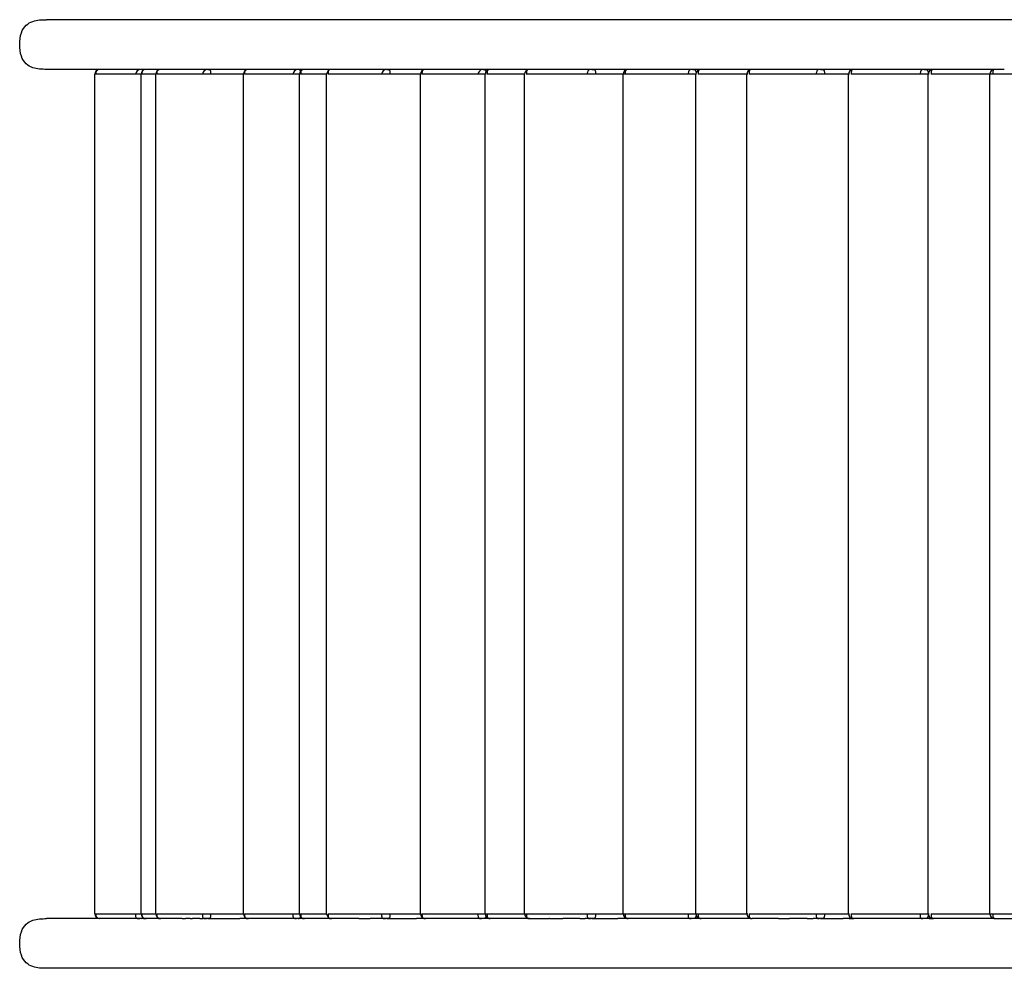
# Model space of a CAD drawing. Extents: x 7.2 to 24, y 4.9 to 17.9.
# Drawn here: x 8.8 to 9.7, y 12.4 to 13.3 of the extents above; entities that cross this region are included whole.
import ezdxf

# ---------------------------------------------------------------- set-up
doc = ezdxf.new("R2010")
doc.units = 0
doc.layers.add('BUDISOV', color=7, linetype='Continuous')

msp = doc.modelspace()

# ---------------------------------------------------------------- linework, layer by layer
at = {"layer": 'BUDISOV'}
for p, q in [((10.7074, 13.33138), (8.78239, 13.33138)), ((8.89735, 13.28138), (8.78239, 13.28138)), ((8.83094, 12.43138), (8.83094, 13.27638)), ((8.87178, 13.27638), (8.83169, 13.27638)), ((8.8363, 13.28138), (8.83618, 13.28138)), ((8.87749, 13.27638), (8.87178, 13.27638)), ((8.87748, 12.43138), (8.87748, 13.27638)), ((8.89236, 13.27638), (8.87835, 13.27638)), ((8.89234, 12.43138), (8.89234, 13.27638)), ((8.93915, 13.27638), (8.89334, 13.27638)), ((8.94332, 13.28138), (8.8975, 13.28138)), ((8.94746, 13.27638), (8.93915, 13.27638)), ((8.94434, 13.28138), (8.94332, 13.28138)), ((8.94464, 13.28138), (8.94453, 13.28138)), ((8.9447, 13.28138), (8.94464, 13.28138)), ((8.97778, 13.28138), (8.9447, 13.28138)), ((8.98051, 13.27638), (8.94746, 13.27638)), ((8.9997, 13.28138), (8.97778, 13.28138)), ((8.98049, 12.43138), (8.98049, 13.27638)), ((9.03019, 13.27638), (8.98163, 13.27638)), ((8.98566, 13.28138), (8.98557, 13.28138)), ((9.02907, 13.28138), (8.9997, 13.28138)), ((9.06921, 13.28138), (9.02907, 13.28138)), ((9.03682, 13.27638), (9.03019, 13.27638)), ((9.0368, 12.43138), (9.0368, 13.27638)), ((9.03807, 13.27638), (9.03682, 13.27638)), ((9.06421, 13.27638), (9.03807, 13.27638)), ((9.04189, 13.28138), (9.04186, 13.28138)), ((9.0642, 12.43138), (9.0642, 13.27638)), ((9.11944, 13.27638), (9.06563, 13.27638)), ((9.06932, 13.28138), (9.06924, 13.28138)), ((9.12325, 13.28138), (9.06944, 13.28138)), ((9.1279, 13.27638), (9.11944, 13.27638)), ((9.12432, 13.28138), (9.12325, 13.28138)), ((9.12464, 13.28138), (9.1245, 13.28138)), ((9.12466, 13.28138), (9.12464, 13.28138)), ((9.15472, 13.28138), (9.12466, 13.28138)), ((9.15856, 13.27638), (9.1279, 13.27638)), ((9.17634, 13.28138), (9.15472, 13.28138)), ((9.15853, 12.43138), (9.15853, 13.27638)), ((9.21644, 13.27638), (9.16012, 13.27638)), ((9.21488, 13.28138), (9.17634, 13.28138)), ((9.26833, 13.28138), (9.21488, 13.28138)), ((9.22381, 13.27638), (9.21644, 13.27638)), ((9.22377, 12.43138), (9.22377, 13.27638)), ((9.26334, 13.27638), (9.22553, 13.27638)), ((9.26332, 12.43138), (9.26332, 13.27638)), ((9.26525, 13.27638), (9.26491, 13.27638)), ((9.32629, 13.27638), (9.26525, 13.27638)), ((9.2684, 13.28138), (9.26833, 13.28138)), ((9.32967, 13.28138), (9.26864, 13.28138)), ((9.33476, 13.27638), (9.32629, 13.27638)), ((9.33077, 13.28138), (9.32967, 13.28138)), ((9.33109, 13.28138), (9.33094, 13.28138)), ((9.35779, 13.28138), (9.33109, 13.28138)), ((9.36247, 13.27638), (9.33476, 13.27638)), ((9.3787, 13.28138), (9.35779, 13.28138)), ((9.36246, 12.43138), (9.36246, 13.27638)), ((9.36457, 13.27638), (9.36247, 13.27638)), ((9.42782, 13.27638), (9.36457, 13.27638)), ((9.42551, 13.28138), (9.3787, 13.28138)), ((9.45137, 13.28138), (9.42551, 13.28138)), ((9.43571, 13.27638), (9.42782, 13.27638)), ((9.43568, 12.43138), (9.43568, 13.27638)), ((9.43628, 13.27638), (9.43571, 13.27638)), ((9.48683, 13.27638), (9.43798, 13.27638)), ((9.49182, 13.28138), (9.45137, 13.28138)), ((9.4868, 12.43138), (9.4868, 13.27638)), ((9.48793, 13.27638), (9.48683, 13.27638)), ((9.55666, 13.27638), (9.4893, 13.27638)), ((9.49198, 13.28138), (9.49182, 13.28138)), ((9.55958, 13.28138), (9.49222, 13.28138)), ((9.56504, 13.27638), (9.55666, 13.27638)), ((9.56069, 13.28138), (9.55958, 13.28138)), ((9.56098, 13.28138), (9.56085, 13.28138)), ((9.56098, 13.28138), (9.56103, 13.28138)), ((9.58404, 13.28138), (9.56103, 13.28138)), ((9.58932, 13.27638), (9.56504, 13.27638)), ((9.60384, 13.28138), (9.58404, 13.28138)), ((9.5893, 12.43138), (9.5893, 13.27638)), ((9.5903, 13.27638), (9.58932, 13.27638)), ((9.59416, 13.28138), (9.59002, 13.28138)), ((9.66126, 13.27638), (9.592, 13.27638)), ((9.59459, 13.28138), (9.59446, 13.28138)), ((9.65745, 13.28138), (9.60384, 13.28138)), ((9.68338, 13.28138), (9.65745, 13.28138)), ((9.66945, 13.27638), (9.66126, 13.27638)), ((9.66945, 12.43138), (9.66945, 13.27638)), ((9.67031, 13.27638), (9.66947, 13.27638)), ((9.67446, 13.28138), (9.67029, 13.28138)), ((9.7314, 13.27638), (9.67235, 13.27638)), ((9.67477, 13.28138), (9.67464, 13.28138)), ((9.72596, 13.28138), (9.68338, 13.28138)), ((9.73641, 13.28138), (9.72596, 13.28138)), ((9.7314, 12.43138), (9.7314, 13.27638)), ((9.7345, 13.27638), (9.73214, 13.27638)), ((9.80722, 13.27638), (9.7345, 13.27638)), ((9.73644, 13.28138), (9.7364, 13.28138)), ((9.73675, 13.28138), (9.73644, 13.28138)), ((9.74598, 13.28138), (9.73692, 13.28138)), ((8.89734, 12.42638), (8.78239, 12.42638)), ((8.83169, 12.43138), (8.87178, 12.43138)), ((8.83629, 12.42638), (8.83616, 12.42638)), ((8.87178, 12.43138), (8.8775, 12.43138)), ((8.87835, 12.43138), (8.89235, 12.43138)), ((8.89334, 12.43138), (8.93915, 12.43138)), ((8.91872, 12.42638), (8.89751, 12.42638)), ((8.91872, 12.42638), (8.92224, 12.42638)), ((8.92699, 12.42638), (8.92224, 12.42638)), ((8.92699, 12.42638), (8.92933, 12.42638)), ((8.93648, 12.42638), (8.92933, 12.42638)), ((8.93648, 12.42638), (8.94008, 12.42638)), ((8.93915, 12.43138), (8.94746, 12.43138)), ((8.94332, 12.42638), (8.94008, 12.42638)), ((8.9447, 12.42638), (8.94332, 12.42638)), ((8.9447, 12.42638), (8.97693, 12.42638)), ((8.94746, 12.43138), (8.98052, 12.43138)), ((9.0692, 12.42638), (8.97693, 12.42638)), ((8.98163, 12.43138), (9.03019, 12.43138)), ((8.98535, 12.42638), (8.9852, 12.42639)), ((9.03019, 12.43138), (9.03681, 12.43138)), ((9.03807, 12.43138), (9.06421, 12.43138)), ((9.04165, 12.42638), (9.04165, 12.42638)), ((9.06563, 12.43138), (9.11944, 12.43138)), ((9.09644, 12.42638), (9.06944, 12.42638)), ((9.09644, 12.42638), (9.10802, 12.42638)), ((9.12325, 12.42638), (9.10802, 12.42638)), ((9.11944, 12.43138), (9.1279, 12.43138)), ((9.12466, 12.42638), (9.12325, 12.42638)), ((9.12466, 12.42638), (9.15446, 12.42638)), ((9.1279, 12.43138), (9.15855, 12.43138)), ((9.26833, 12.42638), (9.15446, 12.42638)), ((9.16012, 12.43138), (9.21644, 12.43138)), ((9.21644, 12.43138), (9.22378, 12.43138)), ((9.22378, 12.43138), (9.22552, 12.43138)), ((9.22553, 12.43138), (9.26334, 12.43138)), ((9.26525, 12.43138), (9.32629, 12.43138)), ((9.26833, 12.42638), (9.26838, 12.42638)), ((9.26864, 12.42638), (9.28778, 12.42638)), ((9.2883, 12.42638), (9.28778, 12.42638)), ((9.2883, 12.42638), (9.30178, 12.42638)), ((9.31902, 12.42638), (9.30178, 12.42638)), ((9.31902, 12.42638), (9.32444, 12.42638)), ((9.32967, 12.42638), (9.32444, 12.42638)), ((9.32629, 12.43138), (9.33476, 12.43138)), ((9.33109, 12.42638), (9.32967, 12.42638)), ((9.33109, 12.42638), (9.35732, 12.42638)), ((9.33476, 12.43138), (9.36247, 12.43138)), ((9.49136, 12.42638), (9.35732, 12.42638)), ((9.36247, 12.43138), (9.36457, 12.43138)), ((9.36457, 12.43138), (9.42782, 12.43138)), ((9.42782, 12.43138), (9.43571, 12.43138)), ((9.43798, 12.43138), (9.48681, 12.43138)), ((9.44068, 12.42638), (9.44039, 12.42639)), ((9.4893, 12.43138), (9.55666, 12.43138)), ((9.49166, 12.42638), (9.49151, 12.42638)), ((9.4918, 12.42638), (9.49185, 12.42638)), ((9.49185, 12.42638), (9.49189, 12.42638)), ((9.49189, 12.42638), (9.49191, 12.42638)), ((9.49191, 12.42638), (9.49199, 12.42638)), ((9.51887, 12.42638), (9.49222, 12.42638)), ((9.51887, 12.42638), (9.52975, 12.42638)), ((9.54769, 12.42638), (9.52975, 12.42638)), ((9.54769, 12.42638), (9.5537, 12.42638)), ((9.55958, 12.42638), (9.5537, 12.42638)), ((9.55666, 12.43138), (9.56504, 12.43138)), ((9.56098, 12.42638), (9.55958, 12.42638)), ((9.56098, 12.42638), (9.58393, 12.42638)), ((9.56504, 12.43138), (9.58931, 12.43138)), ((9.7364, 12.42638), (9.58393, 12.42638)), ((9.58931, 12.43138), (9.5903, 12.43138)), ((9.59002, 12.42638), (9.59432, 12.42638)), ((9.592, 12.43138), (9.66126, 12.43138)), ((9.59447, 12.42638), (9.59455, 12.42638)), ((9.59455, 12.42638), (9.59456, 12.42638)), ((9.59456, 12.42638), (9.5946, 12.42638)), ((9.66126, 12.43138), (9.66946, 12.43138)), ((9.67029, 12.42638), (9.67446, 12.42638)), ((9.67235, 12.43138), (9.7314, 12.43138)), ((9.67464, 12.42638), (9.67472, 12.42638)), ((9.67472, 12.42638), (9.67477, 12.42638)), ((9.73214, 12.43138), (9.7345, 12.43138)), ((9.7345, 12.43138), (9.80722, 12.43138)), ((9.7364, 12.42638), (9.73643, 12.42638)), ((9.73643, 12.42638), (9.73647, 12.42638)), ((9.73647, 12.42638), (9.7366, 12.42638)), ((9.7366, 12.42638), (9.7367, 12.42638)), ((9.7367, 12.42638), (9.73692, 12.42638)), ((9.73692, 12.42638), (9.75614, 12.42638)), ((10.7074, 12.37638), (8.78239, 12.37638))]:
    msp.add_line(p, q, dxfattribs=at)
for points in [[(8.78239, 13.28138), (8.78064, 13.28138), (8.77889, 13.28141), (8.77715, 13.28147), (8.7754, 13.28159), (8.77366, 13.28179), (8.77192, 13.28209), (8.77019, 13.2825), (8.76846, 13.28306), (8.76675, 13.28377), (8.76507, 13.28465), (8.76344, 13.28573), (8.7619, 13.28703), (8.76047, 13.28856), (8.75917, 13.29034), (8.75803, 13.2924), (8.75708, 13.29474), (8.75634, 13.29738), (8.75581, 13.30025), (8.75549, 13.30328), (8.75539, 13.30638), (8.75549, 13.30948), (8.75581, 13.31251), (8.75634, 13.31538), (8.75708, 13.31802), (8.75803, 13.32037), (8.75917, 13.32242), (8.76047, 13.3242), (8.7619, 13.32573), (8.76344, 13.32703), (8.76506, 13.32811), (8.76675, 13.329), (8.76846, 13.32971), (8.77019, 13.33026), (8.77192, 13.33067), (8.77366, 13.33097), (8.7754, 13.33117), (8.77715, 13.33129), (8.77889, 13.33135), (8.78064, 13.33138), (8.78239, 13.33138)], [(8.88249, 13.28138), (8.88197, 13.28136), (8.88146, 13.28133), (8.88097, 13.28128), (8.88051, 13.2812), (8.88007, 13.28109), (8.87968, 13.28093), (8.87933, 13.28072), (8.87904, 13.28044), (8.87881, 13.28009), (8.87864, 13.27968), (8.87852, 13.27921), (8.87844, 13.2787), (8.87839, 13.27815), (8.87836, 13.27758), (8.87835, 13.27698), (8.87835, 13.27638)], [(8.8975, 13.28138), (8.89699, 13.28138), (8.89647, 13.28137), (8.89598, 13.28134), (8.89551, 13.28128), (8.89507, 13.28118), (8.89467, 13.28103), (8.89432, 13.28082), (8.89403, 13.28055), (8.8938, 13.2802), (8.89363, 13.27978), (8.89351, 13.2793), (8.89342, 13.27878), (8.89337, 13.27821), (8.89335, 13.27762), (8.89334, 13.277), (8.89334, 13.27638)], [(8.9447, 13.28138), (8.94505, 13.28138), (8.94538, 13.28137), (8.94571, 13.28134), (8.94602, 13.28128), (8.94631, 13.28118), (8.94658, 13.28103), (8.94681, 13.28082), (8.947, 13.28055), (8.94715, 13.2802), (8.94727, 13.27978), (8.94735, 13.2793), (8.9474, 13.27878), (8.94744, 13.27821), (8.94745, 13.27762), (8.94746, 13.277), (8.94746, 13.27638)], [(8.98551, 13.28138), (8.98503, 13.28135), (8.98455, 13.28131), (8.98409, 13.28126), (8.98365, 13.28118), (8.98324, 13.28106), (8.98287, 13.2809), (8.98255, 13.28069), (8.98228, 13.28041), (8.98206, 13.28006), (8.9819, 13.27965), (8.98179, 13.27919), (8.98171, 13.27868), (8.98166, 13.27814), (8.98164, 13.27757), (8.98163, 13.27698), (8.98163, 13.27638)], [(9.0418, 13.28137), (9.04134, 13.28134), (9.04088, 13.2813), (9.04044, 13.28124), (9.04002, 13.28115), (9.03962, 13.28103), (9.03927, 13.28087), (9.03896, 13.28065), (9.0387, 13.28037), (9.03849, 13.28003), (9.03834, 13.27962), (9.03823, 13.27916), (9.03815, 13.27866), (9.03811, 13.27812), (9.03808, 13.27755), (9.03808, 13.27697), (9.03807, 13.27638)], [(9.06944, 13.28138), (9.06896, 13.28138), (9.06849, 13.28137), (9.06804, 13.28134), (9.06761, 13.28128), (9.06721, 13.28118), (9.06685, 13.28103), (9.06653, 13.28082), (9.06626, 13.28055), (9.06605, 13.2802), (9.0659, 13.27978), (9.06578, 13.2793), (9.06571, 13.27878), (9.06566, 13.27821), (9.06564, 13.27762), (9.06563, 13.277), (9.06563, 13.27638)], [(9.12466, 13.28138), (9.12506, 13.28138), (9.12546, 13.28137), (9.12585, 13.28134), (9.12621, 13.28128), (9.12655, 13.28118), (9.12686, 13.28103), (9.12713, 13.28082), (9.12736, 13.28055), (9.12754, 13.2802), (9.12767, 13.27978), (9.12777, 13.2793), (9.12783, 13.27878), (9.12787, 13.27821), (9.12789, 13.27762), (9.1279, 13.277), (9.1279, 13.27638)], [(9.16359, 13.28137), (9.16315, 13.28134), (9.16273, 13.28129), (9.16232, 13.28123), (9.16193, 13.28114), (9.16156, 13.28102), (9.16123, 13.28086), (9.16094, 13.28064), (9.1607, 13.28036), (9.16051, 13.28001), (9.16037, 13.27961), (9.16026, 13.27915), (9.1602, 13.27865), (9.16015, 13.27811), (9.16013, 13.27755), (9.16012, 13.27697), (9.16012, 13.27638)], [(9.22152, 13.28138), (9.22177, 13.28138), (9.22201, 13.28137), (9.22225, 13.28136), (9.22248, 13.28133), (9.22271, 13.28128), (9.22292, 13.2812), (9.22313, 13.2811), (9.22332, 13.28096), (9.2235, 13.28079), (9.22366, 13.28058), (9.22381, 13.28034), (9.22395, 13.28008), (9.22409, 13.27979), (9.22421, 13.2795), (9.22434, 13.27919), (9.22446, 13.27888)], [(9.22879, 13.28137), (9.22838, 13.28132), (9.22798, 13.28127), (9.2276, 13.28119), (9.22723, 13.2811), (9.22688, 13.28097), (9.22657, 13.2808), (9.2263, 13.28058), (9.22607, 13.2803), (9.22589, 13.27995), (9.22576, 13.27955), (9.22566, 13.2791), (9.2256, 13.27861), (9.22556, 13.27808), (9.22554, 13.27753), (9.22553, 13.27696), (9.22553, 13.27638)], [(9.26864, 13.28138), (9.26822, 13.28138), (9.2678, 13.28137), (9.2674, 13.28134), (9.26702, 13.28128), (9.26666, 13.28118), (9.26634, 13.28103), (9.26605, 13.28082), (9.26582, 13.28055), (9.26563, 13.2802), (9.26549, 13.27978), (9.26539, 13.2793), (9.26532, 13.27878), (9.26528, 13.27821), (9.26526, 13.27762), (9.26525, 13.277), (9.26525, 13.27638)], [(9.33094, 13.28138), (9.33045, 13.28135), (9.32996, 13.28132), (9.32948, 13.28127), (9.32902, 13.28119), (9.32859, 13.28108), (9.32819, 13.28092), (9.32783, 13.28071), (9.32752, 13.28043), (9.32725, 13.28008), (9.32703, 13.27967), (9.32685, 13.27921), (9.32669, 13.2787), (9.32657, 13.27815), (9.32646, 13.27757), (9.32637, 13.27698), (9.32629, 13.27638)], [(9.33109, 13.28138), (9.33155, 13.28138), (9.332, 13.28137), (9.33243, 13.28134), (9.33285, 13.28128), (9.33324, 13.28118), (9.33359, 13.28103), (9.33389, 13.28082), (9.33415, 13.28055), (9.33435, 13.2802), (9.33451, 13.27978), (9.33461, 13.2793), (9.33469, 13.27878), (9.33473, 13.27821), (9.33475, 13.27762), (9.33476, 13.277), (9.33476, 13.27638)], [(9.36757, 13.28137), (9.36719, 13.28132), (9.36683, 13.28127), (9.36647, 13.2812), (9.36613, 13.2811), (9.36582, 13.28098), (9.36553, 13.2808), (9.36528, 13.28058), (9.36507, 13.2803), (9.36491, 13.27996), (9.36478, 13.27956), (9.36469, 13.27911), (9.36463, 13.27861), (9.3646, 13.27808), (9.36458, 13.27753), (9.36457, 13.27696), (9.36457, 13.27638)], [(9.43216, 13.28137), (9.4317, 13.28132), (9.43125, 13.28127), (9.4308, 13.2812), (9.43038, 13.2811), (9.42998, 13.28097), (9.42961, 13.2808), (9.42927, 13.28058), (9.42898, 13.2803), (9.42873, 13.27995), (9.42852, 13.27955), (9.42835, 13.2791), (9.42821, 13.27861), (9.42809, 13.27808), (9.42799, 13.27753), (9.4279, 13.27696), (9.42782, 13.27638)], [(9.43247, 13.28138), (9.4328, 13.28138), (9.43312, 13.28137), (9.43344, 13.28135), (9.43375, 13.28131), (9.43404, 13.28125), (9.43432, 13.28115), (9.43458, 13.28102), (9.43482, 13.28084), (9.43503, 13.28062), (9.43521, 13.28035), (9.43538, 13.28004), (9.43553, 13.2797), (9.43567, 13.27933), (9.43579, 13.27895), (9.43591, 13.27855), (9.43603, 13.27815)], [(9.44088, 13.28137), (9.44052, 13.28134), (9.44017, 13.28129), (9.43982, 13.28123), (9.4395, 13.28114), (9.43919, 13.28102), (9.43891, 13.28085), (9.43867, 13.28063), (9.43847, 13.28036), (9.43831, 13.28001), (9.43819, 13.2796), (9.4381, 13.27915), (9.43804, 13.27865), (9.43801, 13.27811), (9.43799, 13.27755), (9.43799, 13.27697), (9.43798, 13.27638)], [(9.49222, 13.28138), (9.49185, 13.28138), (9.4915, 13.28137), (9.49115, 13.28134), (9.49082, 13.28128), (9.49051, 13.28118), (9.49023, 13.28103), (9.48999, 13.28082), (9.48978, 13.28055), (9.48962, 13.2802), (9.4895, 13.27978), (9.48942, 13.2793), (9.48936, 13.27878), (9.48932, 13.27821), (9.48931, 13.27762), (9.4893, 13.277), (9.4893, 13.27638)], [(9.56085, 13.28138), (9.56041, 13.28135), (9.55998, 13.28132), (9.55956, 13.28127), (9.55915, 13.28119), (9.55877, 13.28108), (9.55841, 13.28092), (9.55809, 13.28071), (9.55781, 13.28043), (9.55757, 13.28008), (9.55737, 13.27967), (9.5572, 13.27921), (9.55706, 13.2787), (9.55694, 13.27815), (9.55684, 13.27757), (9.55675, 13.27698), (9.55666, 13.27638)], [(9.56098, 13.28138), (9.56148, 13.28138), (9.56198, 13.28137), (9.56246, 13.28134), (9.56292, 13.28128), (9.56335, 13.28118), (9.56374, 13.28103), (9.56408, 13.28082), (9.56436, 13.28055), (9.56458, 13.2802), (9.56475, 13.27978), (9.56487, 13.2793), (9.56495, 13.27878), (9.565, 13.27821), (9.56503, 13.27762), (9.56504, 13.277), (9.56504, 13.27638)], [(9.5945, 13.28136), (9.59419, 13.28131), (9.59388, 13.28125), (9.59359, 13.28117), (9.5933, 13.28107), (9.59304, 13.28093), (9.5928, 13.28076), (9.59259, 13.28054), (9.59241, 13.28026), (9.59228, 13.27991), (9.59217, 13.27952), (9.5921, 13.27907), (9.59205, 13.27858), (9.59202, 13.27806), (9.592, 13.27751), (9.592, 13.27695), (9.592, 13.27638)], [(9.66513, 13.28137), (9.66472, 13.28132), (9.66433, 13.28126), (9.66394, 13.28119), (9.66357, 13.2811), (9.66321, 13.28097), (9.66289, 13.28079), (9.66259, 13.28057), (9.66233, 13.28029), (9.66211, 13.27995), (9.66192, 13.27955), (9.66176, 13.2791), (9.66163, 13.2786), (9.66152, 13.27808), (9.66142, 13.27753), (9.66134, 13.27696), (9.66126, 13.27638)], [(9.6654, 13.28138), (9.66585, 13.28138), (9.66629, 13.28137), (9.66672, 13.28134), (9.66713, 13.28129), (9.66751, 13.28121), (9.66787, 13.28108), (9.66819, 13.28091), (9.66847, 13.28067), (9.66871, 13.28038), (9.6689, 13.28002), (9.66906, 13.27962), (9.66919, 13.27917), (9.66929, 13.27869), (9.66938, 13.27819), (9.66945, 13.27767), (9.66952, 13.27714)], [(9.6747, 13.28136), (9.67441, 13.28131), (9.67412, 13.28125), (9.67384, 13.28117), (9.67357, 13.28107), (9.67333, 13.28093), (9.6731, 13.28076), (9.6729, 13.28054), (9.67274, 13.28026), (9.67261, 13.27991), (9.67251, 13.27952), (9.67244, 13.27907), (9.6724, 13.27858), (9.67237, 13.27806), (9.67235, 13.27751), (9.67235, 13.27695), (9.67235, 13.27638)], [(9.73692, 13.28138), (9.73661, 13.28138), (9.73632, 13.28137), (9.73603, 13.28134), (9.73576, 13.28128), (9.73551, 13.28118), (9.73528, 13.28103), (9.73507, 13.28082), (9.73491, 13.28055), (9.73477, 13.2802), (9.73467, 13.27978), (9.7346, 13.2793), (9.73455, 13.27878), (9.73453, 13.27821), (9.73451, 13.27762), (9.73451, 13.277), (9.7345, 13.27638)], [(8.78239, 12.37638), (8.78064, 12.37638), (8.77889, 12.37641), (8.77714, 12.37647), (8.7754, 12.37659), (8.77366, 12.37679), (8.77192, 12.37709), (8.77018, 12.3775), (8.76846, 12.37806), (8.76674, 12.37877), (8.76506, 12.37965), (8.76343, 12.38074), (8.76189, 12.38203), (8.76046, 12.38356), (8.75916, 12.38535), (8.75803, 12.3874), (8.75708, 12.38974), (8.75634, 12.39238), (8.75581, 12.39526), (8.75549, 12.39828), (8.75539, 12.40139), (8.7555, 12.40449), (8.75582, 12.40752), (8.75635, 12.41039), (8.75709, 12.41303), (8.75804, 12.41537), (8.75918, 12.41742), (8.76047, 12.41921), (8.76191, 12.42073), (8.76345, 12.42203), (8.76507, 12.42311), (8.76675, 12.424), (8.76847, 12.42471), (8.77019, 12.42526), (8.77193, 12.42567), (8.77366, 12.42597), (8.7754, 12.42617), (8.77715, 12.42629), (8.7789, 12.42635), (8.78065, 12.42638), (8.78239, 12.42638)], [(8.87178, 12.43138), (8.87179, 12.43076), (8.8718, 12.43014), (8.87182, 12.42955), (8.87188, 12.42898), (8.87196, 12.42846), (8.87209, 12.42798), (8.87227, 12.42756), (8.87251, 12.42721), (8.87282, 12.42694), (8.87319, 12.42673), (8.8736, 12.42658), (8.87406, 12.42648), (8.87456, 12.42642), (8.87508, 12.42639), (8.87562, 12.42638), (8.87616, 12.42638)], [(8.87835, 12.43138), (8.87835, 12.43078), (8.87836, 12.43018), (8.87839, 12.42961), (8.87844, 12.42906), (8.87852, 12.42855), (8.87864, 12.42808), (8.87881, 12.42767), (8.87904, 12.42732), (8.87933, 12.42705), (8.87968, 12.42683), (8.88007, 12.42667), (8.8805, 12.42656), (8.88097, 12.42648), (8.88146, 12.42644), (8.88197, 12.42641), (8.88249, 12.42638)], [(8.89334, 12.43138), (8.89334, 12.43076), (8.89335, 12.43014), (8.89337, 12.42955), (8.89342, 12.42898), (8.89351, 12.42846), (8.89363, 12.42798), (8.8938, 12.42756), (8.89403, 12.42721), (8.89432, 12.42694), (8.89467, 12.42673), (8.89507, 12.42658), (8.89551, 12.42648), (8.89598, 12.42642), (8.89647, 12.42639), (8.89699, 12.42638), (8.8975, 12.42638)], [(8.93915, 12.43138), (8.93915, 12.43076), (8.93916, 12.43014), (8.93918, 12.42955), (8.93923, 12.42898), (8.93932, 12.42846), (8.93944, 12.42798), (8.93961, 12.42756), (8.93984, 12.42721), (8.94013, 12.42694), (8.94048, 12.42673), (8.94088, 12.42658), (8.94132, 12.42648), (8.94179, 12.42642), (8.94228, 12.42639), (8.9428, 12.42638), (8.94332, 12.42638)], [(8.94746, 12.43138), (8.94746, 12.43076), (8.94745, 12.43014), (8.94744, 12.42955), (8.9474, 12.42898), (8.94735, 12.42846), (8.94727, 12.42798), (8.94715, 12.42756), (8.947, 12.42721), (8.94681, 12.42694), (8.94658, 12.42673), (8.94631, 12.42658), (8.94602, 12.42648), (8.94571, 12.42642), (8.94538, 12.42639), (8.94505, 12.42638), (8.9447, 12.42638)], [(8.98163, 12.43138), (8.98163, 12.43078), (8.98164, 12.43019), (8.98166, 12.42962), (8.98171, 12.42908), (8.98179, 12.42857), (8.9819, 12.42811), (8.98206, 12.4277), (8.98228, 12.42735), (8.98255, 12.42708), (8.98287, 12.42686), (8.98324, 12.4267), (8.98365, 12.42658), (8.98409, 12.4265), (8.98455, 12.42645), (8.98503, 12.42641), (8.98551, 12.42639)], [(9.03019, 12.43138), (9.03019, 12.43081), (9.0302, 12.43025), (9.03022, 12.4297), (9.03026, 12.42918), (9.03034, 12.42869), (9.03045, 12.42825), (9.0306, 12.42785), (9.0308, 12.4275), (9.03106, 12.42722), (9.03137, 12.427), (9.03172, 12.42683), (9.03211, 12.42669), (9.03253, 12.42659), (9.03297, 12.42651), (9.03342, 12.42645), (9.03388, 12.4264)], [(9.03681, 12.43138), (9.0368, 12.43138), (9.0368, 12.43138), (9.03681, 12.43138), (9.03682, 12.43138), (9.03684, 12.43138), (9.03687, 12.43138), (9.03693, 12.43138), (9.03699, 12.43138), (9.03708, 12.43138), (9.03719, 12.43138), (9.03731, 12.43138), (9.03745, 12.43138), (9.0376, 12.43138), (9.03775, 12.43138), (9.03791, 12.43138), (9.03807, 12.43138)], [(9.03807, 12.43138), (9.03808, 12.43079), (9.03808, 12.43021), (9.03811, 12.42964), (9.03815, 12.4291), (9.03823, 12.4286), (9.03834, 12.42814), (9.03849, 12.42773), (9.0387, 12.42738), (9.03896, 12.4271), (9.03927, 12.42689), (9.03963, 12.42672), (9.04002, 12.4266), (9.04044, 12.42652), (9.04088, 12.42646), (9.04134, 12.42642), (9.04181, 12.42639)], [(9.06563, 12.43138), (9.06563, 12.43076), (9.06564, 12.43014), (9.06566, 12.42955), (9.06571, 12.42898), (9.06578, 12.42846), (9.0659, 12.42798), (9.06605, 12.42756), (9.06626, 12.42721), (9.06653, 12.42694), (9.06685, 12.42673), (9.06721, 12.42658), (9.06761, 12.42648), (9.06804, 12.42642), (9.06849, 12.42639), (9.06896, 12.42638), (9.06944, 12.42638)], [(9.11944, 12.43138), (9.11944, 12.43076), (9.11945, 12.43014), (9.11948, 12.42955), (9.11952, 12.42898), (9.1196, 12.42846), (9.11971, 12.42798), (9.11987, 12.42756), (9.12008, 12.42721), (9.12034, 12.42694), (9.12066, 12.42673), (9.12103, 12.42658), (9.12143, 12.42648), (9.12186, 12.42642), (9.12231, 12.42639), (9.12278, 12.42638), (9.12325, 12.42638)], [(9.1279, 12.43138), (9.1279, 12.43076), (9.12789, 12.43014), (9.12787, 12.42955), (9.12783, 12.42898), (9.12777, 12.42846), (9.12767, 12.42798), (9.12754, 12.42756), (9.12736, 12.42721), (9.12713, 12.42694), (9.12686, 12.42673), (9.12655, 12.42658), (9.12621, 12.42648), (9.12585, 12.42642), (9.12546, 12.42639), (9.12506, 12.42638), (9.12466, 12.42638)], [(9.16012, 12.43138), (9.16012, 12.4308), (9.16013, 12.43023), (9.16015, 12.42967), (9.16019, 12.42914), (9.16026, 12.42865), (9.16036, 12.42819), (9.1605, 12.42779), (9.16069, 12.42745), (9.16093, 12.42717), (9.16122, 12.42695), (9.16154, 12.42678), (9.1619, 12.42665), (9.16229, 12.42656), (9.16269, 12.42649), (9.16311, 12.42644), (9.16354, 12.42639)], [(9.21644, 12.43138), (9.21644, 12.43076), (9.21645, 12.43014), (9.21647, 12.42955), (9.21651, 12.42898), (9.21659, 12.42846), (9.21669, 12.42798), (9.21685, 12.42756), (9.21705, 12.42721), (9.21731, 12.42694), (9.21761, 12.42673), (9.21796, 12.42658), (9.21835, 12.42648), (9.21876, 12.42642), (9.2192, 12.42639), (9.21965, 12.42638), (9.22011, 12.42638)], [(9.22446, 12.42887), (9.22433, 12.42856), (9.22421, 12.42825), (9.22408, 12.42796), (9.22395, 12.42768), (9.2238, 12.42742), (9.22365, 12.42718), (9.22349, 12.42697), (9.22331, 12.4268), (9.22312, 12.42666), (9.22292, 12.42656), (9.2227, 12.42648), (9.22248, 12.42643), (9.22225, 12.4264), (9.22201, 12.42639), (9.22177, 12.42638), (9.22152, 12.42638)], [(9.22553, 12.43138), (9.22553, 12.4308), (9.22554, 12.43023), (9.22556, 12.42968), (9.2256, 12.42915), (9.22566, 12.42866), (9.22576, 12.42821), (9.22589, 12.42781), (9.22607, 12.42746), (9.2263, 12.42718), (9.22657, 12.42696), (9.22688, 12.42679), (9.22723, 12.42666), (9.2276, 12.42657), (9.22798, 12.4265), (9.22838, 12.42644), (9.22879, 12.4264)], [(9.26334, 12.43138), (9.26333, 12.43138), (9.26332, 12.43138), (9.26332, 12.43138), (9.26334, 12.43138), (9.26337, 12.43138), (9.26342, 12.43138), (9.26349, 12.43138), (9.2636, 12.43138), (9.26373, 12.43138), (9.2639, 12.43138), (9.26408, 12.43138), (9.26429, 12.43138), (9.26452, 12.43138), (9.26476, 12.43138), (9.265, 12.43138), (9.26525, 12.43138)], [(9.26525, 12.43138), (9.26525, 12.43076), (9.26526, 12.43014), (9.26528, 12.42955), (9.26532, 12.42898), (9.26539, 12.42846), (9.26549, 12.42798), (9.26563, 12.42756), (9.26582, 12.42721), (9.26605, 12.42694), (9.26634, 12.42673), (9.26666, 12.42658), (9.26702, 12.42648), (9.2674, 12.42642), (9.2678, 12.42639), (9.26822, 12.42638), (9.26864, 12.42638)], [(9.32629, 12.43138), (9.32629, 12.43076), (9.32629, 12.43014), (9.32632, 12.42955), (9.32636, 12.42898), (9.32642, 12.42846), (9.32652, 12.42798), (9.32666, 12.42756), (9.32685, 12.42721), (9.32709, 12.42694), (9.32737, 12.42673), (9.32769, 12.42658), (9.32805, 12.42648), (9.32843, 12.42642), (9.32884, 12.42639), (9.32925, 12.42638), (9.32967, 12.42638)], [(9.33476, 12.43138), (9.33476, 12.43076), (9.33475, 12.43014), (9.33473, 12.42955), (9.33469, 12.42898), (9.33461, 12.42846), (9.33451, 12.42798), (9.33435, 12.42756), (9.33415, 12.42721), (9.33389, 12.42694), (9.33359, 12.42673), (9.33324, 12.42658), (9.33285, 12.42648), (9.33243, 12.42642), (9.332, 12.42639), (9.33155, 12.42638), (9.33109, 12.42638)], [(9.36457, 12.43138), (9.36457, 12.4308), (9.36458, 12.43023), (9.3646, 12.42968), (9.36463, 12.42915), (9.36469, 12.42866), (9.36478, 12.4282), (9.36491, 12.4278), (9.36507, 12.42746), (9.36528, 12.42718), (9.36553, 12.42696), (9.36582, 12.42679), (9.36613, 12.42666), (9.36647, 12.42656), (9.36683, 12.42649), (9.36719, 12.42644), (9.36757, 12.42639)], [(9.42782, 12.43138), (9.42782, 12.43076), (9.42783, 12.43014), (9.42785, 12.42955), (9.42789, 12.42898), (9.42795, 12.42846), (9.42805, 12.42798), (9.42818, 12.42756), (9.42836, 12.42721), (9.42859, 12.42694), (9.42886, 12.42673), (9.42917, 12.42658), (9.42951, 12.42648), (9.42987, 12.42642), (9.43026, 12.42639), (9.43065, 12.42638), (9.43106, 12.42638)], [(9.43602, 12.42959), (9.43591, 12.42919), (9.43579, 12.4288), (9.43566, 12.42842), (9.43552, 12.42805), (9.43537, 12.42772), (9.4352, 12.42741), (9.43502, 12.42714), (9.43481, 12.42692), (9.43457, 12.42674), (9.43431, 12.42661), (9.43404, 12.42651), (9.43374, 12.42645), (9.43343, 12.42641), (9.43312, 12.42639), (9.43279, 12.42638), (9.43247, 12.42638)], [(9.43571, 12.43138), (9.43569, 12.43138), (9.43568, 12.43138), (9.43568, 12.43138), (9.4357, 12.43138), (9.43573, 12.43138), (9.43579, 12.43138), (9.43588, 12.43138), (9.436, 12.43138), (9.43616, 12.43138), (9.43636, 12.43138), (9.43658, 12.43138), (9.43683, 12.43138), (9.4371, 12.43138), (9.43739, 12.43138), (9.43768, 12.43138), (9.43798, 12.43138)], [(9.43798, 12.43138), (9.43799, 12.43079), (9.43799, 12.43021), (9.43801, 12.42965), (9.43805, 12.42911), (9.4381, 12.42861), (9.43819, 12.42815), (9.43831, 12.42774), (9.43847, 12.42739), (9.43867, 12.42712), (9.43892, 12.4269), (9.43919, 12.42673), (9.4395, 12.42661), (9.43983, 12.42653), (9.44018, 12.42647), (9.44053, 12.42642), (9.4409, 12.42639)], [(9.48681, 12.43138), (9.48681, 12.43138), (9.48681, 12.43138), (9.48681, 12.43138), (9.48682, 12.43138), (9.48684, 12.43138), (9.48687, 12.43138), (9.48692, 12.43138), (9.48698, 12.43138), (9.48706, 12.43138), (9.48715, 12.43138), (9.48726, 12.43138), (9.48738, 12.43138), (9.48751, 12.43138), (9.48765, 12.43138), (9.48779, 12.43138), (9.48793, 12.43138)], [(9.4893, 12.43138), (9.4893, 12.43076), (9.48931, 12.43014), (9.48932, 12.42955), (9.48936, 12.42898), (9.48942, 12.42846), (9.4895, 12.42798), (9.48962, 12.42756), (9.48978, 12.42721), (9.48999, 12.42694), (9.49023, 12.42673), (9.49051, 12.42658), (9.49082, 12.42648), (9.49115, 12.42642), (9.4915, 12.42639), (9.49185, 12.42638), (9.49222, 12.42638)], [(9.55666, 12.43138), (9.55666, 12.43076), (9.55667, 12.43014), (9.55669, 12.42955), (9.55672, 12.42898), (9.55678, 12.42846), (9.55687, 12.42798), (9.55699, 12.42756), (9.55715, 12.42721), (9.55735, 12.42694), (9.5576, 12.42673), (9.55788, 12.42658), (9.55818, 12.42648), (9.55851, 12.42642), (9.55886, 12.42639), (9.55922, 12.42638), (9.55958, 12.42638)], [(9.56504, 12.43138), (9.56504, 12.43076), (9.56503, 12.43014), (9.565, 12.42955), (9.56495, 12.42898), (9.56487, 12.42846), (9.56475, 12.42798), (9.56458, 12.42756), (9.56436, 12.42721), (9.56408, 12.42694), (9.56374, 12.42673), (9.56335, 12.42658), (9.56292, 12.42648), (9.56246, 12.42642), (9.56198, 12.42639), (9.56148, 12.42638), (9.56098, 12.42638)], [(9.592, 12.43138), (9.592, 12.43081), (9.592, 12.43025), (9.59202, 12.4297), (9.59205, 12.42918), (9.5921, 12.42869), (9.59217, 12.42825), (9.59228, 12.42785), (9.59241, 12.4275), (9.59259, 12.42722), (9.5928, 12.427), (9.59304, 12.42683), (9.5933, 12.42669), (9.59359, 12.42659), (9.59388, 12.42651), (9.59419, 12.42645), (9.5945, 12.4264)], [(9.66126, 12.43138), (9.66126, 12.43076), (9.66126, 12.43014), (9.66128, 12.42955), (9.66132, 12.42898), (9.66137, 12.42846), (9.66145, 12.42798), (9.66157, 12.42756), (9.66172, 12.42721), (9.66191, 12.42694), (9.66214, 12.42673), (9.6624, 12.42658), (9.66269, 12.42648), (9.663, 12.42642), (9.66333, 12.42639), (9.66367, 12.42638), (9.66401, 12.42638)], [(9.66952, 12.43059), (9.66945, 12.43006), (9.66937, 12.42954), (9.66928, 12.42905), (9.66917, 12.42857), (9.66904, 12.42813), (9.66888, 12.42773), (9.66869, 12.42738), (9.66845, 12.42708), (9.66817, 12.42685), (9.66785, 12.42668), (9.6675, 12.42655), (9.66711, 12.42647), (9.6667, 12.42642), (9.66628, 12.42639), (9.66584, 12.42638), (9.6654, 12.42638)], [(9.66946, 12.43138), (9.66945, 12.43138), (9.66945, 12.43138), (9.66945, 12.43138), (9.66945, 12.43138), (9.66947, 12.43138), (9.66949, 12.43138), (9.66952, 12.43138), (9.66957, 12.43138), (9.66963, 12.43138), (9.6697, 12.43138), (9.66979, 12.43138), (9.66988, 12.43138), (9.66998, 12.43138), (9.67009, 12.43138), (9.6702, 12.43138), (9.67031, 12.43138)], [(9.67235, 12.43138), (9.67235, 12.43081), (9.67235, 12.43025), (9.67237, 12.4297), (9.6724, 12.42918), (9.67244, 12.42869), (9.67251, 12.42825), (9.67261, 12.42785), (9.67274, 12.4275), (9.6729, 12.42722), (9.6731, 12.427), (9.67333, 12.42683), (9.67357, 12.42669), (9.67384, 12.42659), (9.67412, 12.42651), (9.67441, 12.42645), (9.6747, 12.4264)], [(9.7345, 12.43138), (9.73451, 12.43076), (9.73451, 12.43014), (9.73453, 12.42955), (9.73455, 12.42898), (9.7346, 12.42846), (9.73467, 12.42798), (9.73477, 12.42756), (9.73491, 12.42721), (9.73507, 12.42694), (9.73528, 12.42673), (9.73551, 12.42658), (9.73576, 12.42648), (9.73603, 12.42642), (9.73632, 12.42639), (9.73661, 12.42638), (9.73692, 12.42638)]]:
    msp.add_lwpolyline(points, dxfattribs=at)
for centre, radius, start, end in [((8.83593, 13.27638), 0.00499, 95.06809, 180.01861), ((8.83647, 13.27663), 0.0048, 99.65268, 183.01884), ((8.87767, 13.27543), 0.00596, 95.00479, 170.8065), ((8.88247, 13.27638), 0.00499, 92.6451, 180.05016), ((8.87726, 13.2794), 0.002, 20.43307, 82.61125), ((8.89733, 13.27639), 0.00499, 92.3436, 180.05943), ((8.94496, 13.27552), 0.00587, 94.181, 171.57161), ((8.9855, 13.27638), 0.005, 92.12023, 180.02736), ((9.03598, 13.27556), 0.00585, 96.82687, 171.91516), ((9.03532, 13.27867), 0.00273, 18.10403, 83.33852), ((9.04181, 13.27638), 0.005, 91.76242, 180.03625), ((9.06921, 13.27638), 0.005, 91.38112, 180.04654), ((9.12512, 13.27569), 0.00572, 96.27911, 173.05276), ((9.16355, 13.27638), 0.005, 90.1253, 180.05054), ((9.22212, 13.27572), 0.00572, 99.30582, 173.41448), ((9.22879, 13.27638), 0.005, 90.80605, 180.04941), ((9.26834, 13.27639), 0.005, 90.1157, 180.05232), ((9.36746, 13.27639), 0.00499, 90.05923, 180.05901), ((9.4407, 13.27638), 0.005, 90.13378, 180.03727), ((9.49182, 13.27638), 0.005, 90.09509, 180.02952), ((9.59432, 13.27638), 0.005, 92.73248, 180.00835), ((9.67447, 13.27638), 0.005, 95.49143, 179.99054), ((9.73641, 13.27638), 0.005, 90.03954, 179.98847), ((8.83594, 12.43138), 0.005, 179.99424, 264.59847), ((8.83647, 12.43113), 0.0048, 176.98116, 260.34732), ((8.88248, 12.43137), 0.00499, 179.93659, 267.32487), ((8.87726, 12.42836), 0.002, 277.39951, 339.59949), ((8.89733, 12.43137), 0.00499, 179.92566, 267.66012), ((8.9855, 12.43138), 0.005, 179.9625, 264.80526), ((9.03532, 12.42909), 0.00273, 276.64373, 341.83228), ((9.0418, 12.43138), 0.005, 179.95453, 264.79338), ((9.0692, 12.43137), 0.00499, 179.91231, 268.79261), ((9.16354, 12.43137), 0.00499, 179.93642, 269.21795), ((9.22877, 12.43137), 0.00499, 179.92377, 269.55235), ((9.26833, 12.43137), 0.00499, 179.93659, 269.93634), ((9.36746, 12.43138), 0.00499, 179.94076, 269.94054), ((9.44069, 12.43138), 0.005, 179.95443, 264.79401), ((9.49181, 12.43138), 0.005, 179.95667, 269.95656), ((9.59431, 12.43138), 0.005, 179.97204, 264.80919), ((9.67445, 12.43138), 0.00499, 179.95811, 264.88558), ((9.7364, 12.43138), 0.005, 179.99423, 269.99422)]:
    msp.add_arc(centre, radius, start, end, dxfattribs=at)

doc.saveas('drawing.dxf')
